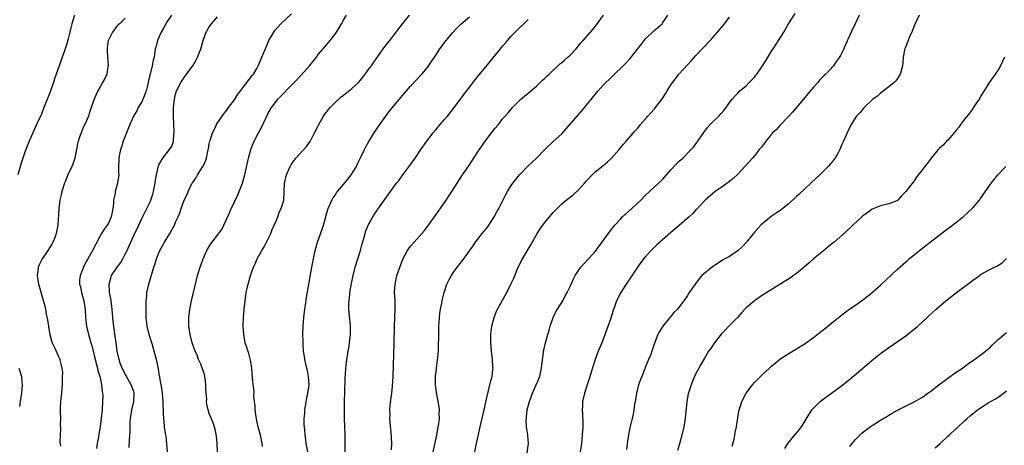
# Model space of a CAD drawing. Units: inches. Extents: x 2637000 to 2640000, y 1515000 to 1518000.
# Drawn here: x 2639096 to 2639330, y 1517523 to 1517624 of the extents above; entities that cross this region are included whole.
import ezdxf

# ---------------------------------------------------------------- set-up
doc = ezdxf.new("R2010")
doc.units = ezdxf.units.IN
doc.header["$MEASUREMENT"] = 0
doc.layers.add('LD26371515_10ft', color=62, linetype='Continuous')

msp = doc.modelspace()

# ---------------------------------------------------------------- linework, layer by layer
at = {"layer": 'LD26371515_10ft'}
for points, elevation in [([(2639108.92, 1517625), (2639108.26, 1517623), (2639108, 1517622), (2639107.78, 1517621), (2639107.39, 1517619.39), (2639107, 1517617.99), (2639106.74, 1517617.26), (2639106.51, 1517616.51), (2639105.97, 1517615), (2639105.69, 1517614.31), (2639105.25, 1517613), (2639104.54, 1517611), (2639104.12, 1517609.88), (2639103.86, 1517609), (2639103.26, 1517607.26), (2639103, 1517606.57), (2639101.58, 1517603), (2639101, 1517601.47), (2639099.88, 1517599), (2639098.13, 1517595), (2639097.31, 1517593), (2639097, 1517592.18), (2639096.58, 1517591), (2639096.19, 1517589.81), (2639095.38, 1517587)], 9440), ([(2639121, 1517624.28), (2639119.6, 1517623), (2639119.27, 1517622.73), (2639119, 1517622.43), (2639117.92, 1517621), (2639117, 1517619.11), (2639116.96, 1517619), (2639116.69, 1517617.31), (2639116.65, 1517617), (2639116.66, 1517616.66), (2639116.74, 1517615), (2639116.89, 1517613.11), (2639116.89, 1517613), (2639116.85, 1517612.85), (2639116.6, 1517611), (2639116.09, 1517609.91), (2639115.6, 1517609), (2639115, 1517608), (2639114.48, 1517607), (2639114, 1517606), (2639113.59, 1517605), (2639112.87, 1517603), (2639112.41, 1517601.59), (2639112.2, 1517601), (2639111.37, 1517599), (2639111, 1517598.24), (2639110.45, 1517597), (2639110.2, 1517596.2), (2639109.76, 1517595), (2639109.62, 1517594.38), (2639108.97, 1517591), (2639108.47, 1517589.53), (2639108.24, 1517589), (2639107.3, 1517587), (2639106.64, 1517585.36), (2639106.51, 1517585), (2639105.89, 1517583), (2639105.73, 1517582.27), (2639105.42, 1517581), (2639105.16, 1517579), (2639104.93, 1517575), (2639104.6, 1517573.4), (2639104.54, 1517573), (2639104.27, 1517572.27), (2639103.75, 1517571), (2639103.48, 1517570.52), (2639102.56, 1517569), (2639101.19, 1517567), (2639100.46, 1517565.54), (2639100.21, 1517565), (2639100.13, 1517564.13), (2639099.99, 1517563), (2639100.32, 1517561), (2639100.45, 1517560.45), (2639101.39, 1517557.39), (2639101.84, 1517555.84), (2639101.99, 1517555), (2639102.14, 1517553.86), (2639102.49, 1517552.49), (2639102.68, 1517551), (2639102.74, 1517550.74), (2639103.04, 1517549), (2639103.45, 1517547.45), (2639103.61, 1517547), (2639104.15, 1517545.85), (2639104.5, 1517545), (2639105, 1517543.89), (2639105.3, 1517543.3), (2639105.43, 1517543), (2639105.49, 1517542.51), (2639105.87, 1517541), (2639106.01, 1517540.01), (2639105.99, 1517539), (2639105.95, 1517538.05), (2639105.96, 1517537), (2639105.72, 1517534.28), (2639105.56, 1517533), (2639105.49, 1517531.49), (2639105.49, 1517531), (2639105.51, 1517530.49), (2639105.53, 1517529), (2639105.51, 1517527.51), (2639105.56, 1517526.44), (2639105.47, 1517525), (2639105.44, 1517523.44), (2639105.58, 1517522.42)], 9430), ([(2639132.02, 1517625), (2639131, 1517623.53), (2639130.66, 1517623), (2639130.1, 1517621.9), (2639129.53, 1517621), (2639128.65, 1517619), (2639128.33, 1517617.67), (2639128.16, 1517617), (2639127.85, 1517615), (2639127.68, 1517614.32), (2639127.44, 1517613), (2639126.93, 1517611), (2639126.51, 1517609.49), (2639126.45, 1517609), (2639126.28, 1517608.28), (2639125.94, 1517607), (2639125.32, 1517605.32), (2639125.22, 1517605), (2639125, 1517604.52), (2639124.11, 1517603), (2639123.73, 1517602.27), (2639122.99, 1517601.01), (2639122.08, 1517599), (2639121.28, 1517597), (2639120.53, 1517595), (2639120.18, 1517593.82), (2639119.85, 1517593), (2639119.54, 1517591.54), (2639119.46, 1517591), (2639119.48, 1517590.52), (2639119.42, 1517589), (2639119.41, 1517587.41), (2639119.44, 1517587), (2639119.14, 1517585), (2639118.6, 1517583), (2639118.56, 1517582.56), (2639118.23, 1517581), (2639118.21, 1517580.21), (2639118.05, 1517579), (2639117.85, 1517578.15), (2639117.66, 1517577), (2639117, 1517575.51), (2639116.68, 1517575), (2639115.94, 1517574.06), (2639115.3, 1517573), (2639114.24, 1517571), (2639113.79, 1517570.21), (2639113.22, 1517569), (2639113, 1517568.64), (2639112.06, 1517567), (2639111.64, 1517566.36), (2639111.01, 1517565), (2639110.21, 1517563), (2639110.12, 1517561.88), (2639110.12, 1517561), (2639110.3, 1517560.3), (2639110.58, 1517559), (2639111, 1517557.57), (2639111.14, 1517557), (2639111.38, 1517555.38), (2639111.42, 1517555), (2639111.54, 1517553), (2639111.78, 1517551), (2639112.24, 1517549), (2639112.42, 1517548.42), (2639112.8, 1517547), (2639113, 1517546.36), (2639113.67, 1517543.67), (2639114.18, 1517541.82), (2639114.35, 1517541), (2639114.44, 1517540.44), (2639114.92, 1517539), (2639115, 1517538.66), (2639115.35, 1517537), (2639115.47, 1517535.47), (2639115.58, 1517535), (2639115.62, 1517534.38), (2639115.58, 1517533), (2639115.46, 1517531), (2639115.28, 1517529), (2639115.03, 1517527), (2639114.73, 1517525.27), (2639114.64, 1517524.64), (2639114.33, 1517523), (2639114.16, 1517521.84)], 9420), ([(2639121.95, 1517522.05), (2639122, 1517524), (2639122.17, 1517525.83), (2639122.17, 1517527), (2639122.2, 1517528.2), (2639122.27, 1517529), (2639122.59, 1517531), (2639123.06, 1517533), (2639123.11, 1517535), (2639123, 1517535.39), (2639122.58, 1517536.58), (2639122.42, 1517537), (2639121.33, 1517539), (2639121.23, 1517539.23), (2639121, 1517539.62), (2639120.29, 1517541), (2639119.82, 1517542.18), (2639119.52, 1517543), (2639119.08, 1517545), (2639118.84, 1517547), (2639118.62, 1517548.62), (2639118.36, 1517550.36), (2639118.25, 1517551), (2639118.13, 1517552.13), (2639118.01, 1517553), (2639117.85, 1517555), (2639117.76, 1517555.76), (2639117.53, 1517557.53), (2639117.27, 1517559), (2639117.27, 1517559.27), (2639117.18, 1517561), (2639117.57, 1517562.43), (2639117.75, 1517563), (2639119.04, 1517565), (2639119.91, 1517566.09), (2639120.41, 1517567), (2639121, 1517568.11), (2639121.44, 1517569), (2639121.9, 1517570.1), (2639123, 1517572.59), (2639124.21, 1517575), (2639125, 1517576.75), (2639126.12, 1517579), (2639127, 1517580.73), (2639127.12, 1517581), (2639127.59, 1517582.41), (2639127.76, 1517583), (2639128.16, 1517585), (2639128.23, 1517585.77), (2639128.45, 1517587), (2639128.85, 1517588.85), (2639128.89, 1517589.11), (2639129, 1517589.36), (2639129.92, 1517591), (2639131.57, 1517593), (2639132.13, 1517593.87), (2639132.51, 1517595), (2639132.61, 1517596.61), (2639132.68, 1517597), (2639132.68, 1517597.32), (2639132.57, 1517599), (2639132.47, 1517601), (2639132.49, 1517603), (2639132.7, 1517605), (2639133, 1517606.22), (2639133.24, 1517607), (2639134.22, 1517609), (2639134.52, 1517609.48), (2639135, 1517610.2), (2639135.35, 1517610.65), (2639137.09, 1517613), (2639137.8, 1517614.2), (2639138.21, 1517615), (2639138.97, 1517617), (2639139.56, 1517619), (2639140.3, 1517621), (2639141, 1517622.23), (2639141.55, 1517623), (2639143, 1517624.62)], 9410), ([(2639131.04, 1517521), (2639130.94, 1517523), (2639130.73, 1517524.73), (2639130.59, 1517525.41), (2639130.38, 1517527), (2639130.29, 1517528.29), (2639130.19, 1517529), (2639130.14, 1517530.14), (2639130.13, 1517531), (2639130.06, 1517532.06), (2639130.05, 1517533), (2639129.87, 1517535), (2639129.76, 1517535.76), (2639129.27, 1517538.73), (2639129.21, 1517539), (2639129.16, 1517539.16), (2639128.84, 1517541.16), (2639128.45, 1517543), (2639128.14, 1517544.14), (2639127.92, 1517545), (2639127.45, 1517546.55), (2639127.25, 1517547.25), (2639126.71, 1517549), (2639126.25, 1517551), (2639126, 1517553), (2639125.95, 1517554.05), (2639125.94, 1517555), (2639125.99, 1517555.99), (2639125.97, 1517557), (2639126.11, 1517558.11), (2639126.16, 1517559), (2639126.6, 1517561), (2639127.84, 1517565), (2639128.13, 1517565.87), (2639128.46, 1517567), (2639129, 1517568.42), (2639129.23, 1517569), (2639130.34, 1517571), (2639131.61, 1517573), (2639132.12, 1517573.88), (2639132.71, 1517575), (2639133, 1517575.73), (2639133.63, 1517577), (2639134.02, 1517577.98), (2639134.33, 1517579), (2639135.03, 1517581), (2639135.71, 1517582.29), (2639135.97, 1517583), (2639136.9, 1517584.9), (2639137, 1517585.07), (2639137.8, 1517586.2), (2639138.21, 1517587), (2639139.48, 1517589), (2639140, 1517590), (2639140.36, 1517591), (2639140.79, 1517593), (2639140.81, 1517593.19), (2639141, 1517594.38), (2639141.13, 1517595), (2639141.2, 1517595.2), (2639141.75, 1517597), (2639142.55, 1517598.54), (2639142.76, 1517599), (2639143, 1517599.41), (2639144.47, 1517601.53), (2639145, 1517602.12), (2639145.35, 1517602.65), (2639145.61, 1517603), (2639147, 1517604.83), (2639147.82, 1517606.18), (2639148.44, 1517607), (2639150, 1517609), (2639151.29, 1517610.71), (2639151.54, 1517611), (2639152.32, 1517612.32), (2639152.7, 1517613), (2639153.39, 1517614.61), (2639153.58, 1517615), (2639154.56, 1517617.44), (2639155.24, 1517619), (2639156.38, 1517621), (2639156.65, 1517621.35), (2639158.09, 1517623), (2639160.62, 1517625.38)], 9400), ([(2639143, 1517521), (2639142.92, 1517523), (2639142.75, 1517524.75), (2639142.44, 1517526.44), (2639141.95, 1517527.95), (2639141, 1517530.14), (2639140.74, 1517531), (2639140.41, 1517532.41), (2639140.38, 1517533), (2639140.42, 1517533.58), (2639140.28, 1517535), (2639140.2, 1517536.2), (2639140.22, 1517537), (2639140.09, 1517537.91), (2639139.95, 1517539), (2639139.79, 1517539.79), (2639139.34, 1517541), (2639139, 1517541.89), (2639138.49, 1517543), (2639138.1, 1517544.1), (2639137.68, 1517545), (2639136.98, 1517547), (2639136.43, 1517549), (2639136.14, 1517551), (2639136.13, 1517553), (2639136.36, 1517555), (2639136.78, 1517557), (2639137.97, 1517562.03), (2639138.25, 1517563), (2639138.88, 1517565), (2639139.59, 1517567), (2639140.45, 1517569), (2639141, 1517569.93), (2639141.41, 1517570.59), (2639141.7, 1517571), (2639143, 1517572.66), (2639143.98, 1517574.02), (2639144.52, 1517575), (2639145, 1517576.03), (2639145.9, 1517578.1), (2639146.23, 1517579), (2639147, 1517580.51), (2639147.22, 1517581), (2639147.82, 1517582.18), (2639148.17, 1517583), (2639148.92, 1517585), (2639149.47, 1517587), (2639150.39, 1517591), (2639150.95, 1517593), (2639151.51, 1517594.49), (2639151.71, 1517595), (2639152.72, 1517597), (2639153.53, 1517598.47), (2639155, 1517601.55), (2639155.85, 1517603), (2639157, 1517604.54), (2639157.39, 1517605), (2639159.15, 1517606.85), (2639159.28, 1517607), (2639161.21, 1517609), (2639162.1, 1517609.9), (2639164.89, 1517613), (2639166.54, 1517615), (2639167, 1517615.63), (2639168.52, 1517617.48), (2639169.47, 1517618.53), (2639169.86, 1517619), (2639171, 1517620.47), (2639171.37, 1517621), (2639172, 1517622), (2639172.52, 1517623), (2639173, 1517623.82), (2639173.74, 1517625)], 9390), ([(2639153.69, 1517522.31), (2639153.62, 1517523), (2639153.2, 1517525), (2639152.68, 1517527), (2639152.38, 1517528.38), (2639152.26, 1517529), (2639152.13, 1517529.87), (2639151.99, 1517531), (2639151.97, 1517531.97), (2639151.83, 1517533), (2639151.67, 1517534.33), (2639151.68, 1517535.68), (2639151.49, 1517537), (2639151.32, 1517538.68), (2639151.14, 1517541), (2639150.85, 1517542.85), (2639150.42, 1517544.42), (2639149.87, 1517546.13), (2639149.61, 1517547), (2639149.22, 1517549), (2639149.09, 1517551), (2639149.14, 1517553), (2639149.3, 1517555), (2639149.54, 1517557), (2639149.85, 1517559), (2639150.28, 1517561), (2639150.44, 1517561.56), (2639150.83, 1517563), (2639151.54, 1517565), (2639152.02, 1517565.98), (2639152.46, 1517567), (2639153.57, 1517569), (2639154.11, 1517569.89), (2639154.68, 1517571), (2639155.66, 1517573), (2639156.02, 1517573.98), (2639156.52, 1517575), (2639157, 1517576.24), (2639157.32, 1517577), (2639157.75, 1517578.25), (2639158.17, 1517579), (2639158.77, 1517581), (2639158.86, 1517582.86), (2639158.88, 1517583), (2639158.95, 1517584.95), (2639159.42, 1517587), (2639160.3, 1517589), (2639160.57, 1517589.43), (2639161, 1517590.09), (2639161.68, 1517591), (2639164.21, 1517593.79), (2639165.04, 1517594.96), (2639166.13, 1517597), (2639167.09, 1517599), (2639168.24, 1517601), (2639168.55, 1517601.45), (2639169.42, 1517602.58), (2639169.79, 1517603), (2639171, 1517604.25), (2639172.45, 1517605.55), (2639173, 1517605.95), (2639175, 1517607.54), (2639176.55, 1517609), (2639177, 1517609.48), (2639178.2, 1517611), (2639179, 1517612.06), (2639179.67, 1517613), (2639180.2, 1517613.8), (2639182.49, 1517617), (2639182.69, 1517617.31), (2639183.56, 1517618.44), (2639184.04, 1517619), (2639185, 1517620.28), (2639185.58, 1517621), (2639186.16, 1517621.84), (2639188.76, 1517625)], 9380), ([(2639164.51, 1517521), (2639164.08, 1517523), (2639164.01, 1517524.01), (2639163.86, 1517525), (2639163.76, 1517526.24), (2639163.66, 1517527.66), (2639163.65, 1517529), (2639163.77, 1517530.23), (2639163.79, 1517531), (2639163.93, 1517531.93), (2639164.12, 1517533), (2639164.54, 1517535), (2639164.8, 1517537), (2639164.68, 1517539), (2639164.4, 1517540.4), (2639164.26, 1517541), (2639164.01, 1517541.99), (2639163.81, 1517543), (2639163.74, 1517543.74), (2639163.5, 1517545), (2639163.37, 1517546.63), (2639163.38, 1517547.38), (2639163.34, 1517549), (2639163.37, 1517551), (2639163.53, 1517553), (2639163.8, 1517555), (2639163.96, 1517555.96), (2639164.22, 1517557.78), (2639165.46, 1517565), (2639165.84, 1517567), (2639166.29, 1517569), (2639166.85, 1517571), (2639167.95, 1517574.05), (2639168.27, 1517575), (2639168.68, 1517576.68), (2639168.83, 1517577.17), (2639169.32, 1517579), (2639170.22, 1517581), (2639170.51, 1517581.49), (2639171, 1517582.18), (2639171.32, 1517582.68), (2639171.55, 1517583), (2639173, 1517584.7), (2639174.04, 1517585.96), (2639174.84, 1517587), (2639175, 1517587.25), (2639176.07, 1517589), (2639176.36, 1517589.64), (2639177.07, 1517591.07), (2639177.99, 1517593), (2639178.3, 1517593.7), (2639179.02, 1517594.98), (2639180.56, 1517597.44), (2639181.64, 1517599), (2639183.09, 1517601), (2639183.91, 1517602.09), (2639185, 1517603.41), (2639187.55, 1517606.45), (2639188.04, 1517607), (2639189, 1517608.09), (2639191.64, 1517611), (2639193, 1517612.6), (2639194, 1517614), (2639195, 1517615.49), (2639195.98, 1517617), (2639197.45, 1517619), (2639199, 1517620.85), (2639200.05, 1517621.95), (2639201, 1517622.87), (2639203, 1517624.64)], 9370), ([(2639184.46, 1517521.54), (2639184.5, 1517523), (2639184.46, 1517524.46), (2639184.36, 1517525.64), (2639184.09, 1517528.09), (2639184.04, 1517529), (2639184.09, 1517529.91), (2639184.06, 1517531), (2639184.15, 1517532.15), (2639184.51, 1517535), (2639184.7, 1517536.7), (2639184.84, 1517539), (2639185.07, 1517546.93), (2639185.16, 1517551), (2639185.34, 1517555), (2639185.34, 1517555.34), (2639185.28, 1517557), (2639185.15, 1517559), (2639185.28, 1517561), (2639185.75, 1517563), (2639186.56, 1517565.44), (2639187.12, 1517566.88), (2639188.27, 1517569), (2639188.55, 1517569.45), (2639189, 1517570), (2639189.88, 1517571), (2639191.68, 1517573), (2639192.28, 1517573.72), (2639193.26, 1517575), (2639195.67, 1517578.33), (2639197.51, 1517581), (2639199, 1517583.27), (2639200.07, 1517585), (2639201.37, 1517587), (2639202.84, 1517589.16), (2639205, 1517592.45), (2639207, 1517595.33), (2639208.61, 1517597.39), (2639209, 1517597.93), (2639209.91, 1517599), (2639211, 1517600.38), (2639211.53, 1517601), (2639212.25, 1517601.75), (2639213, 1517602.68), (2639213.29, 1517603), (2639215.29, 1517605), (2639217, 1517606.44), (2639217.65, 1517607), (2639219, 1517608.12), (2639220.47, 1517609.53), (2639221, 1517610.01), (2639221.49, 1517610.51), (2639221.99, 1517611), (2639224.59, 1517613.41), (2639225, 1517613.74), (2639225.66, 1517614.34), (2639226.44, 1517615), (2639227, 1517615.54), (2639228.42, 1517617), (2639229.59, 1517618.41), (2639230.14, 1517619), (2639231.87, 1517621), (2639232.41, 1517621.59), (2639233.31, 1517622.69), (2639235, 1517625.06)], 9350), ([(2639194.4, 1517521), (2639195.23, 1517525), (2639195.6, 1517527), (2639195.71, 1517527.71), (2639195.85, 1517529), (2639195.82, 1517530.18), (2639195.86, 1517531), (2639195.79, 1517531.79), (2639195.6, 1517533), (2639195.18, 1517535.18), (2639194.96, 1517537), (2639194.97, 1517539), (2639195.19, 1517541), (2639195.5, 1517543.5), (2639195.61, 1517545), (2639195.63, 1517546.37), (2639195.68, 1517547), (2639195.7, 1517547.7), (2639195.69, 1517549), (2639195.72, 1517551), (2639195.87, 1517553), (2639195.99, 1517554.01), (2639196.16, 1517555), (2639196.45, 1517556.45), (2639196.6, 1517557.4), (2639196.98, 1517559), (2639197.67, 1517561), (2639198.09, 1517561.91), (2639198.71, 1517563), (2639199, 1517563.42), (2639200.13, 1517565), (2639200.53, 1517565.47), (2639201.4, 1517566.6), (2639201.66, 1517567), (2639203, 1517568.88), (2639203.87, 1517570.13), (2639204.44, 1517571), (2639206.02, 1517573), (2639207.37, 1517574.63), (2639207.63, 1517575), (2639208.93, 1517577), (2639209.64, 1517578.36), (2639210.01, 1517579), (2639211.68, 1517582.32), (2639212.08, 1517583), (2639213, 1517584.45), (2639213.37, 1517585), (2639214.07, 1517585.93), (2639215, 1517587.05), (2639216.94, 1517589.06), (2639219, 1517591.01), (2639221, 1517593), (2639223, 1517594.95), (2639225, 1517596.8), (2639226.08, 1517597.92), (2639229.79, 1517602.21), (2639233.73, 1517607), (2639235, 1517608.42), (2639235.56, 1517609), (2639236.3, 1517609.7), (2639237, 1517610.42), (2639237.31, 1517610.69), (2639239.67, 1517613), (2639240.36, 1517613.64), (2639241, 1517614.39), (2639241.31, 1517614.69), (2639243.92, 1517618.08), (2639244.67, 1517619), (2639245, 1517619.38), (2639247, 1517621.32), (2639247.88, 1517622.12), (2639248.92, 1517623), (2639249, 1517623.09), (2639250.29, 1517625)], 9340), ([(2639204.28, 1517521), (2639204.68, 1517523), (2639205.59, 1517527), (2639206.53, 1517531), (2639207.33, 1517534.67), (2639207.59, 1517535.59), (2639207.91, 1517537), (2639208.09, 1517537.91), (2639208.4, 1517539), (2639208.61, 1517540.61), (2639208.64, 1517541), (2639208.61, 1517541.39), (2639208.52, 1517543), (2639208.24, 1517545), (2639208.08, 1517547), (2639208.08, 1517548.08), (2639208.11, 1517549), (2639208.23, 1517549.77), (2639208.37, 1517551), (2639208.91, 1517553), (2639209.5, 1517554.5), (2639209.74, 1517555), (2639210.86, 1517557.14), (2639211.9, 1517559), (2639212.92, 1517561), (2639213.57, 1517562.43), (2639214.64, 1517565), (2639215, 1517565.75), (2639215.43, 1517566.57), (2639215.66, 1517567), (2639217.65, 1517570.35), (2639219.16, 1517573), (2639219.88, 1517574.12), (2639220.49, 1517575), (2639221, 1517575.67), (2639222.09, 1517577), (2639223, 1517578.04), (2639223.91, 1517579), (2639225, 1517580.06), (2639226.09, 1517581), (2639227.75, 1517582.25), (2639229, 1517583.4), (2639230.47, 1517585), (2639231, 1517585.62), (2639232.28, 1517587), (2639233, 1517587.68), (2639234.82, 1517589.18), (2639235.89, 1517590.11), (2639236.85, 1517591), (2639238.68, 1517593), (2639239, 1517593.41), (2639239.72, 1517594.28), (2639240.4, 1517595), (2639242.09, 1517597), (2639242.55, 1517597.46), (2639243, 1517597.97), (2639243.47, 1517598.52), (2639243.82, 1517599), (2639245, 1517600.36), (2639245.52, 1517601), (2639246.25, 1517601.75), (2639247.2, 1517602.81), (2639247.33, 1517603), (2639248.4, 1517604.4), (2639248.93, 1517605.07), (2639249.73, 1517606.27), (2639250.13, 1517607), (2639251, 1517608.4), (2639251.42, 1517609), (2639252.12, 1517609.88), (2639252.96, 1517611), (2639255, 1517613.22), (2639255.88, 1517614.12), (2639257, 1517615.44), (2639260.37, 1517619), (2639261, 1517619.73), (2639262.14, 1517621), (2639263.46, 1517622.54), (2639265, 1517624.56)], 9330), ([(2639216.77, 1517520.77), (2639217.08, 1517523), (2639216.91, 1517524.91), (2639216.92, 1517525.08), (2639216.62, 1517527), (2639216.54, 1517528.54), (2639216.58, 1517529), (2639216.64, 1517529.36), (2639216.81, 1517531), (2639217.31, 1517533), (2639218.06, 1517535), (2639218.95, 1517537), (2639219.76, 1517539), (2639220.23, 1517541), (2639220.26, 1517541.74), (2639220.68, 1517544.68), (2639220.7, 1517545), (2639220.75, 1517545.25), (2639221.18, 1517547), (2639221.72, 1517549), (2639222.02, 1517550.02), (2639222.28, 1517551), (2639223, 1517553), (2639223.64, 1517554.36), (2639224, 1517555), (2639225.24, 1517557), (2639225.85, 1517558.15), (2639226.33, 1517559), (2639227, 1517560.42), (2639227.24, 1517561), (2639227.8, 1517562.2), (2639228.21, 1517563), (2639229, 1517564.2), (2639229.57, 1517565), (2639231.4, 1517567), (2639233, 1517568.78), (2639233.96, 1517570.04), (2639236.47, 1517573.53), (2639237, 1517574.21), (2639237.65, 1517575), (2639239, 1517576.47), (2639239.53, 1517577), (2639240.28, 1517577.72), (2639241.69, 1517579), (2639243.83, 1517581), (2639245, 1517582.13), (2639247, 1517583.96), (2639249, 1517585.87), (2639251, 1517588.17), (2639252.37, 1517589.63), (2639253, 1517590.26), (2639253.86, 1517591), (2639255.88, 1517593), (2639256.41, 1517593.59), (2639257.49, 1517595), (2639258.88, 1517597.12), (2639259.74, 1517598.26), (2639260.39, 1517599), (2639261, 1517599.65), (2639262.46, 1517601), (2639263, 1517601.63), (2639263.66, 1517602.34), (2639264.18, 1517603), (2639265, 1517604.19), (2639265.61, 1517605), (2639266.25, 1517605.75), (2639267, 1517606.49), (2639267.48, 1517607), (2639269, 1517608.23), (2639269.71, 1517609), (2639271, 1517610.35), (2639271.3, 1517610.7), (2639271.49, 1517611), (2639272.86, 1517613), (2639273.71, 1517614.29), (2639275, 1517616.45), (2639275.39, 1517617), (2639276.01, 1517617.99), (2639276.68, 1517619), (2639277.91, 1517621), (2639279.06, 1517622.94), (2639280.61, 1517625.39)], 9320), ([(2639295.9, 1517625), (2639294.93, 1517623), (2639293.98, 1517621), (2639293.21, 1517619.21), (2639293.07, 1517618.93), (2639293, 1517618.74), (2639292.43, 1517617.57), (2639292.21, 1517617), (2639291.43, 1517615.43), (2639291, 1517614.69), (2639290.23, 1517613.77), (2639289.75, 1517613), (2639287.96, 1517611), (2639287.44, 1517610.56), (2639287, 1517610.08), (2639286.45, 1517609.55), (2639286.02, 1517609), (2639285, 1517607.88), (2639283.68, 1517606.32), (2639282.61, 1517605), (2639280.05, 1517601.95), (2639279, 1517600.79), (2639277, 1517598.77), (2639276.18, 1517597.82), (2639275.28, 1517597), (2639275, 1517596.68), (2639273.63, 1517595), (2639273.38, 1517594.62), (2639273, 1517594.16), (2639272.52, 1517593.48), (2639272.1, 1517593), (2639271, 1517591.61), (2639270.48, 1517591), (2639268.84, 1517589.16), (2639267, 1517587.2), (2639265.86, 1517586.14), (2639265, 1517585.41), (2639263, 1517583.98), (2639261.56, 1517583), (2639261, 1517582.57), (2639259.2, 1517581), (2639259, 1517580.82), (2639257.19, 1517578.81), (2639257, 1517578.64), (2639256.24, 1517577.76), (2639255.4, 1517577), (2639253, 1517574.96), (2639251.95, 1517574.05), (2639251, 1517573.25), (2639247.7, 1517570.3), (2639246.67, 1517569.33), (2639246.33, 1517569), (2639245, 1517567.57), (2639244.53, 1517567), (2639243.86, 1517566.14), (2639243.05, 1517565), (2639240.39, 1517561), (2639239.09, 1517559), (2639238.08, 1517557), (2639237.6, 1517555.6), (2639237.27, 1517554.73), (2639236.62, 1517552.61), (2639235.79, 1517550.21), (2639235, 1517548), (2639234.56, 1517547), (2639234.11, 1517545.89), (2639233.72, 1517545), (2639232.96, 1517543), (2639232.48, 1517541.52), (2639231.56, 1517538.44), (2639231.07, 1517537), (2639230.42, 1517535), (2639229.98, 1517533), (2639229.95, 1517531.95), (2639229.9, 1517531), (2639229.97, 1517529.97), (2639230.01, 1517528.01), (2639230.01, 1517527), (2639229.9, 1517525), (2639229.71, 1517523), (2639229.42, 1517521)], 9310), ([(2639310.16, 1517625), (2639309.4, 1517623.4), (2639309, 1517622.47), (2639308.62, 1517621.38), (2639308.42, 1517621), (2639307.93, 1517619.93), (2639307.56, 1517619), (2639307.43, 1517618.57), (2639307, 1517617.57), (2639306.86, 1517617.14), (2639306.79, 1517617), (2639306.71, 1517616.71), (2639306.37, 1517615), (2639306.28, 1517613.72), (2639306.19, 1517613), (2639305.7, 1517611), (2639305, 1517609.91), (2639304.61, 1517609.39), (2639304.27, 1517609), (2639303, 1517607.95), (2639301, 1517606.44), (2639300.23, 1517605.77), (2639299.19, 1517605), (2639299, 1517604.84), (2639297, 1517602.93), (2639296.15, 1517601.85), (2639295.28, 1517601), (2639295, 1517600.62), (2639293.97, 1517599), (2639293, 1517596.98), (2639292.17, 1517595), (2639291.79, 1517594.21), (2639291.3, 1517593), (2639291, 1517592.43), (2639290.16, 1517591), (2639289, 1517589.53), (2639288.54, 1517589), (2639286.52, 1517587), (2639285.74, 1517586.26), (2639283, 1517583.77), (2639281.61, 1517582.39), (2639281, 1517581.83), (2639280.59, 1517581.41), (2639279, 1517579.98), (2639277.33, 1517578.67), (2639276.15, 1517577.85), (2639274.95, 1517577.05), (2639273, 1517575.51), (2639272.48, 1517575), (2639271.75, 1517574.25), (2639271, 1517573.39), (2639269.06, 1517571), (2639268.09, 1517569.91), (2639267.07, 1517569), (2639265, 1517567.59), (2639263.92, 1517567), (2639263.34, 1517566.66), (2639261.35, 1517565.35), (2639260.92, 1517565.09), (2639258.44, 1517563), (2639257.73, 1517562.27), (2639257, 1517561.23), (2639256.8, 1517561), (2639256.42, 1517560.42), (2639255.26, 1517558.74), (2639255, 1517558.27), (2639254.12, 1517557), (2639253, 1517555.57), (2639252.59, 1517555), (2639251.76, 1517554.24), (2639250.86, 1517553.14), (2639250.76, 1517553), (2639249.12, 1517551), (2639248.31, 1517549.69), (2639247.91, 1517549), (2639247.09, 1517546.9), (2639246.5, 1517545), (2639246.22, 1517544.22), (2639245.73, 1517543), (2639244.92, 1517541.08), (2639244.83, 1517540.83), (2639244.07, 1517539), (2639243.77, 1517538.23), (2639243.33, 1517537), (2639242.8, 1517535), (2639242.56, 1517533.44), (2639242.35, 1517532.35), (2639242.17, 1517531), (2639242.01, 1517529.99), (2639241.77, 1517529), (2639241.25, 1517526.75), (2639240.92, 1517525.08), (2639240.6, 1517523), (2639240.42, 1517521.58)], 9300), ([(2639173.39, 1517521), (2639173.42, 1517523), (2639173.4, 1517525), (2639173.24, 1517529), (2639173.22, 1517530.78), (2639173.26, 1517533), (2639173.28, 1517533.28), (2639173.33, 1517535), (2639173.35, 1517535.35), (2639173.44, 1517538.56), (2639173.52, 1517539.52), (2639173.59, 1517541), (2639173.81, 1517543), (2639173.93, 1517543.93), (2639174.12, 1517545), (2639174.28, 1517545.72), (2639174.45, 1517547), (2639174.67, 1517549), (2639174.67, 1517551), (2639174.31, 1517555), (2639174.3, 1517556.3), (2639174.33, 1517557), (2639174.48, 1517558.48), (2639174.55, 1517559), (2639174.91, 1517561.09), (2639175.31, 1517563), (2639175.82, 1517565), (2639177.03, 1517569), (2639177.44, 1517570.56), (2639177.85, 1517571.85), (2639178.36, 1517573.64), (2639179, 1517575.14), (2639180.03, 1517577), (2639180.4, 1517577.6), (2639181.2, 1517578.8), (2639184.18, 1517583), (2639185.64, 1517585), (2639186.24, 1517585.76), (2639187.13, 1517587), (2639188.79, 1517589.21), (2639190.07, 1517591), (2639191.43, 1517593), (2639192.84, 1517595), (2639194.4, 1517597), (2639195, 1517597.74), (2639195.58, 1517598.42), (2639196.06, 1517599), (2639197, 1517600.07), (2639197.76, 1517601), (2639198.33, 1517601.67), (2639199, 1517602.52), (2639201.77, 1517606.23), (2639204.39, 1517609.61), (2639205.28, 1517610.72), (2639207, 1517612.79), (2639209, 1517615.23), (2639210.42, 1517617), (2639211, 1517617.69), (2639211.62, 1517618.38), (2639212.13, 1517619), (2639213, 1517620), (2639215, 1517622.12), (2639215.98, 1517623), (2639217, 1517624)], 9360), ([(2639330.53, 1517615), (2639329.61, 1517613), (2639329, 1517612.03), (2639328.29, 1517611), (2639327.79, 1517610.21), (2639326.93, 1517609.07), (2639325, 1517605.92), (2639324.46, 1517605), (2639323.34, 1517603.34), (2639323.08, 1517602.92), (2639323, 1517602.84), (2639322.24, 1517601.76), (2639321, 1517600.26), (2639320.06, 1517599), (2639319.65, 1517598.35), (2639319, 1517597.62), (2639318.53, 1517597), (2639317, 1517595.26), (2639316.73, 1517595), (2639315.92, 1517594.09), (2639315, 1517593.25), (2639314.74, 1517593), (2639313.08, 1517591), (2639312.19, 1517589.81), (2639311.54, 1517589), (2639311, 1517588.25), (2639309.55, 1517586.45), (2639309, 1517585.59), (2639308.74, 1517585.26), (2639307.04, 1517583), (2639305.97, 1517582.03), (2639305.11, 1517581), (2639305, 1517580.91), (2639304.84, 1517580.84), (2639303, 1517580.06), (2639301, 1517579.61), (2639299, 1517578.83), (2639297.97, 1517578.03), (2639297, 1517577.39), (2639296.8, 1517577.2), (2639296.56, 1517577), (2639294.35, 1517575), (2639292.64, 1517573.36), (2639289.97, 1517571), (2639289, 1517570.23), (2639287.51, 1517569), (2639287, 1517568.61), (2639285.04, 1517567), (2639283.96, 1517566.04), (2639282.83, 1517565), (2639281, 1517563.54), (2639280.28, 1517563), (2639279.51, 1517562.49), (2639273.9, 1517559), (2639272.16, 1517557.84), (2639270.95, 1517557), (2639269, 1517555.32), (2639267.88, 1517554.12), (2639266.87, 1517553), (2639264.87, 1517551), (2639263.95, 1517550.05), (2639263, 1517549.04), (2639261.4, 1517547), (2639261.25, 1517546.75), (2639260.44, 1517545.56), (2639260.03, 1517545), (2639259, 1517543.36), (2639258.16, 1517541.84), (2639257.66, 1517541), (2639257, 1517539.73), (2639256.65, 1517539), (2639256.15, 1517537.85), (2639255.84, 1517537), (2639255.17, 1517534.83), (2639254.82, 1517533), (2639254.47, 1517529), (2639254.15, 1517527), (2639253.67, 1517525), (2639253.07, 1517522.93), (2639252.64, 1517521.35)], 9290), ([(2639265.63, 1517522.37), (2639266.09, 1517524.09), (2639266.28, 1517525), (2639266.37, 1517525.63), (2639266.68, 1517527), (2639267.25, 1517530.75), (2639267.96, 1517533), (2639268.96, 1517535), (2639270.46, 1517537), (2639271, 1517537.64), (2639271.7, 1517538.3), (2639273, 1517539.62), (2639274.55, 1517541), (2639274.78, 1517541.22), (2639275, 1517541.46), (2639275.86, 1517542.14), (2639277, 1517543.13), (2639279, 1517544.39), (2639281, 1517545.56), (2639281.84, 1517546.16), (2639283, 1517546.85), (2639285, 1517548.28), (2639287, 1517549.82), (2639287.64, 1517550.36), (2639289, 1517551.42), (2639292.07, 1517553.93), (2639293.22, 1517554.78), (2639295, 1517555.98), (2639297, 1517557.37), (2639299, 1517558.96), (2639301, 1517560.71), (2639305, 1517564.53), (2639307, 1517566.28), (2639307.4, 1517566.6), (2639307.85, 1517567), (2639310.28, 1517569), (2639311.8, 1517570.2), (2639312.79, 1517571), (2639316.32, 1517573.68), (2639318.13, 1517575), (2639320.67, 1517577), (2639320.84, 1517577.16), (2639322.85, 1517579), (2639323, 1517579.16), (2639324.55, 1517581), (2639324.73, 1517581.27), (2639325, 1517581.63), (2639327, 1517584.52), (2639327.37, 1517585), (2639328.11, 1517585.89), (2639328.95, 1517587), (2639330.82, 1517589)], 9280), ([(2639278.21, 1517521.79), (2639278.89, 1517523), (2639280.76, 1517525.24), (2639281.66, 1517526.34), (2639282.12, 1517527), (2639283, 1517528.42), (2639283.96, 1517530.04), (2639284.63, 1517531), (2639285, 1517531.43), (2639286.59, 1517533), (2639287.95, 1517534.05), (2639289.29, 1517535), (2639291.99, 1517537), (2639293.64, 1517538.36), (2639296.75, 1517541), (2639299, 1517542.88), (2639301, 1517544.46), (2639303, 1517545.9), (2639307, 1517548.66), (2639308.33, 1517549.67), (2639309, 1517550.22), (2639309.91, 1517551), (2639311, 1517552.03), (2639312.07, 1517553), (2639312.54, 1517553.46), (2639314.26, 1517555), (2639316.59, 1517557), (2639319.09, 1517559), (2639321, 1517560.43), (2639322.49, 1517561.51), (2639323, 1517561.93), (2639323.66, 1517562.34), (2639324.57, 1517563), (2639325, 1517563.34), (2639327, 1517564.46), (2639328.19, 1517565), (2639328.74, 1517565.26), (2639329.96, 1517566.04), (2639331, 1517567.04)], 9270), ([(2639293.71, 1517522.29), (2639294.23, 1517523), (2639295, 1517523.96), (2639296.51, 1517525.49), (2639297, 1517525.89), (2639297.63, 1517526.37), (2639298.51, 1517527), (2639299, 1517527.33), (2639301, 1517528.58), (2639302.52, 1517529.48), (2639303, 1517529.79), (2639303.79, 1517530.21), (2639305, 1517530.94), (2639309, 1517532.93), (2639311, 1517534.07), (2639311.56, 1517534.44), (2639312.29, 1517535), (2639313, 1517535.5), (2639314.87, 1517537), (2639316.1, 1517537.9), (2639317, 1517538.59), (2639319, 1517539.99), (2639320.53, 1517541), (2639321, 1517541.34), (2639321.94, 1517542.06), (2639323, 1517542.79), (2639323.11, 1517542.89), (2639325, 1517544.2), (2639325.97, 1517545), (2639326.55, 1517545.45), (2639327, 1517545.83), (2639327.6, 1517546.4), (2639329, 1517547.8), (2639330.45, 1517549), (2639331, 1517549.43)], 9260), ([(2639095.65, 1517541), (2639095.99, 1517539.99), (2639096.23, 1517539), (2639096.37, 1517537.63), (2639096.45, 1517537), (2639096.3, 1517535), (2639095.99, 1517533), (2639095.83, 1517531.83)], 9440), ([(2639314.03, 1517521.97), (2639315.22, 1517523), (2639317, 1517524.74), (2639317.32, 1517525), (2639319, 1517526.58), (2639319.24, 1517526.76), (2639319.51, 1517527), (2639321, 1517528.42), (2639321.63, 1517529), (2639322.38, 1517529.62), (2639323, 1517530.19), (2639323.48, 1517530.52), (2639324.09, 1517531), (2639325, 1517531.62), (2639326.67, 1517532.67), (2639327.23, 1517533), (2639328.38, 1517533.62), (2639329, 1517534.09), (2639329.58, 1517534.42), (2639331, 1517535.6)], 9250)]:
    msp.add_lwpolyline(points, dxfattribs=dict(at, elevation=elevation))

doc.saveas('drawing.dxf')
